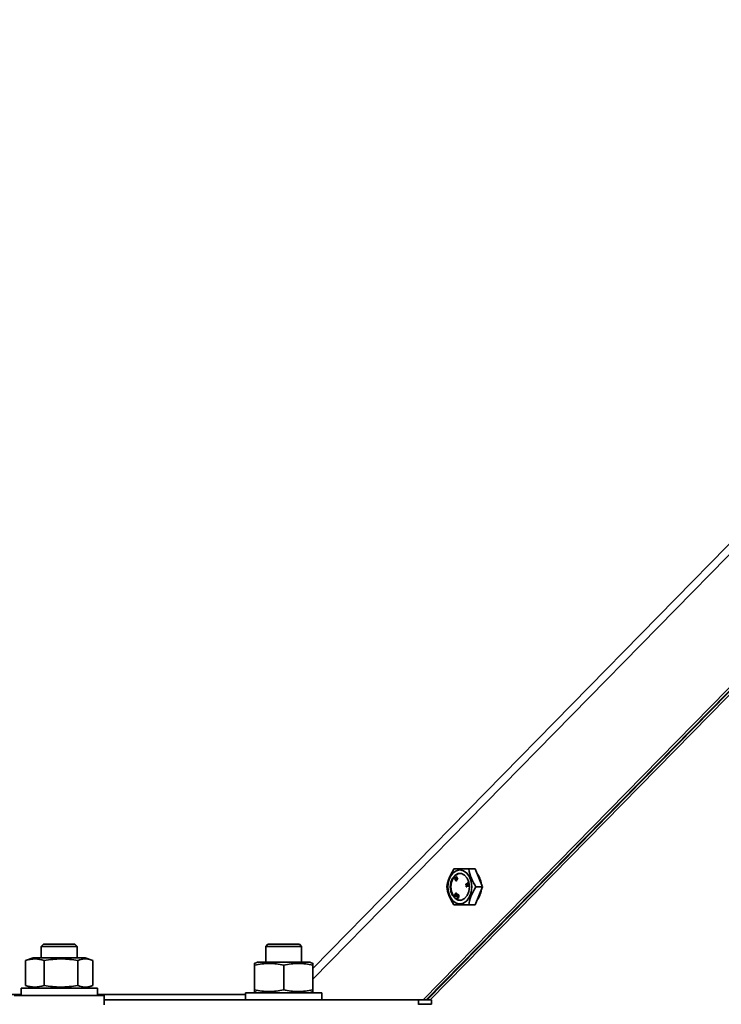
# Model space of a CAD drawing. Units: millimetres. Extents: x 0 to 6300, y 0 to 4455.
# Drawn here: x 4320 to 4476, y 3160 to 3379 of the extents above; entities that cross this region are included whole.
import ezdxf

# ---------------------------------------------------------------- set-up
doc = ezdxf.new("R2010")
doc.units = ezdxf.units.MM
doc.header["$LTSCALE"] = 15
doc.layers.add('KONTUR', color=7, linetype='Continuous', lineweight=35)
doc.styles.add('SLDTEXTSTYLE0', font='ARIAL.TTF', dxfattribs={"width": 0.948})
doc.dimstyles.new('SLDDIMSTYLE0', dxfattribs={"dimtxt": 46.229736, "dimasz": 49.53, "dimexe": 0, "dimexo": 0.0625, "dimgap": 11.557434, "dimtad": 1, "dimdec": 0, "dimrnd": 1e-09, "dimzin": 12, "dimdsep": 46, "dimtxsty": 'SLDTEXTSTYLE0', "dimsah": 1, "dimcen": 0.09, "dimadec": 0, "dimazin": 3, "dimtfac": 1, "dimtdec": 0, "dimtofl": 0, "dimtmove": 0, "dimatfit": 3, "dimfxl": 0, "dimfrac": 2, "dimtolj": 1, "dimtzin": 12, "dimarcsym": 0})

# ---------------------------------------------------------------- blocks, each defined once
blk = doc.blocks.new('_D_12')
at = {"color": 8, "linetype": 'Continuous', "lineweight": 18}
for p, q in [((4117.3, 3029.48), (4117.3, 4193.48)), ((4529.3, 3029.48), (4529.3, 4193.48)), ((4117.3, 4163.48), (4529.3, 4163.48))]:
    blk.add_line(p, q, dxfattribs=at)
for points in [[(4117.3, 4163.48), (4166.83, 4155.86), (4166.83, 4171.1)], [(4529.3, 4163.48), (4479.77, 4171.1), (4479.77, 4155.86)]]:
    blk.add_solid(points, dxfattribs=at)
at = {"color": 8, "linetype": 'Continuous', "lineweight": 18, "insert": (4270.39, 4224.87), "char_height": 47.625, "attachment_point": 1, "style": 'SLDTEXTSTYLE0'}
blk.add_mtext('412', dxfattribs=at)

msp = doc.modelspace()

# ---------------------------------------------------------------- linework, layer by layer
at = {"layer": 'KONTUR', "color": 7, "linetype": 'Continuous', "lineweight": 35}
for p, q in [((4587.8, 3375.16), (4384.8, 3168.02)), ((4384.8, 3165.6), (4587.8, 3372.74)), ((4587.8, 3343.12), (4409.34, 3161.01)), ((4587.8, 3342.4), (4410.04, 3161.01)), ((4410.24, 3161.06), (4587.8, 3342.25)), ((4410.95, 3161.06), (4587.8, 3341.53)), ((4416.24, 3190.2), (4417.67, 3190.2)), ((4419.31, 3190.2), (4417.67, 3190.2)), ((4420.94, 3190.2), (4419.31, 3190.2)), ((4419.51, 3190.2), (4420.94, 3190.2)), ((4421.76, 3188.2), (4420.94, 3190.2)), ((4416.53, 3188.27), (4416.38, 3188.12)), ((4416.38, 3188.12), (4416.67, 3187.55)), ((4416.53, 3188.27), (4416.58, 3188.27)), ((4416.71, 3188.46), (4416.56, 3188.3)), ((4416.56, 3188.3), (4416.68, 3188.03)), ((4416.59, 3188.02), (4416.8, 3187.68)), ((4416.78, 3187.66), (4416.59, 3188.02)), ((4416.68, 3188.03), (4416.6, 3188.16)), ((4416.6, 3188.16), (4416.62, 3188.16)), ((4416.67, 3187.55), (4416.78, 3187.66)), ((4416.67, 3187.55), (4416.74, 3187.55)), ((4417, 3187.89), (4416.71, 3188.46)), ((4416.71, 3188.46), (4416.78, 3188.46)), ((4416.71, 3188.15), (4416.9, 3187.78)), ((4416.88, 3187.76), (4416.71, 3188.15)), ((4416.74, 3187.55), (4416.85, 3187.66)), ((4417.07, 3187.89), (4416.78, 3188.46)), ((4416.78, 3187.66), (4416.85, 3187.66)), ((4416.8, 3187.68), (4416.88, 3187.76)), ((4416.8, 3187.68), (4416.87, 3187.68)), ((4416.85, 3187.66), (4416.84, 3187.68)), ((4416.87, 3187.68), (4416.95, 3187.76)), ((4416.88, 3187.76), (4416.95, 3187.76)), ((4416.9, 3187.78), (4417, 3187.89)), ((4416.9, 3187.78), (4416.97, 3187.78)), ((4416.95, 3187.76), (4416.94, 3187.78)), ((4416.97, 3187.78), (4417.07, 3187.89)), ((4417, 3187.89), (4417.07, 3187.89)), ((4419.04, 3186.9), (4418.87, 3186.83)), ((4418.87, 3186.83), (4418.91, 3186.64)), ((4418.91, 3186.64), (4419.08, 3186.72)), ((4418.91, 3186.64), (4418.98, 3186.64)), ((4419.43, 3186.56), (4418.93, 3186.5)), ((4418.93, 3186.5), (4418.95, 3186.19)), ((4418.98, 3186.64), (4419.15, 3186.72)), ((4419.31, 3187.15), (4419.04, 3186.9)), ((4419.05, 3186.31), (4419.44, 3186.36)), ((4419.06, 3186.2), (4419.05, 3186.31)), ((4419.05, 3186.31), (4419.12, 3186.31)), ((4419.08, 3186.72), (4419.41, 3186.73)), ((4419.08, 3186.72), (4419.15, 3186.72)), ((4419.12, 3186.31), (4419.51, 3186.36)), ((4419.13, 3186.2), (4419.12, 3186.31)), ((4419.15, 3186.72), (4419.48, 3186.73)), ((4419.35, 3186.97), (4419.31, 3187.15)), ((4419.31, 3187.15), (4419.39, 3187.15)), ((4419.35, 3186.97), (4419.42, 3186.97)), ((4419.41, 3186.73), (4419.37, 3186.9)), ((4419.37, 3186.9), (4419.44, 3186.9)), ((4419.42, 3186.97), (4419.39, 3187.15)), ((4419.41, 3186.73), (4419.48, 3186.73)), ((4419.44, 3186.36), (4419.43, 3186.56)), ((4419.43, 3186.56), (4419.5, 3186.56)), ((4419.48, 3186.73), (4419.44, 3186.9)), ((4419.44, 3186.36), (4419.51, 3186.36)), ((4419.51, 3186.36), (4419.5, 3186.56)), ((4422.57, 3186.2), (4421.76, 3188.2)), ((4416.51, 3184.52), (4416.48, 3184.52)), ((4416.54, 3184.35), (4416.52, 3184.32)), ((4416.52, 3184.32), (4416.54, 3184.32)), ((4416.53, 3184.3), (4416.56, 3184.34)), ((4416.54, 3184.35), (4416.56, 3184.35)), ((4416.54, 3184.11), (4416.63, 3184.11)), ((4416.68, 3184.61), (4416.64, 3184.54)), ((4416.64, 3184.54), (4416.67, 3184.54)), ((4416.74, 3184.81), (4416.65, 3184.81)), ((4416.65, 3184.19), (4416.72, 3184.19)), ((4416.66, 3184.52), (4416.7, 3184.59)), ((4416.68, 3184.61), (4416.71, 3184.61)), ((4416.69, 3184.32), (4416.77, 3184.32)), ((4416.78, 3184.74), (4416.85, 3184.74)), ((4416.79, 3184.43), (4416.86, 3184.43)), ((4416.9, 3184.58), (4416.85, 3184.44)), ((4416.85, 3184.44), (4416.94, 3184.36)), ((4417, 3184.5), (4416.9, 3184.58)), ((4416.9, 3184.58), (4416.97, 3184.58)), ((4416.94, 3184.36), (4417, 3184.5)), ((4416.94, 3184.36), (4417.02, 3184.36)), ((4416.97, 3184.28), (4416.94, 3184.19)), ((4417.07, 3184.5), (4416.97, 3184.58)), ((4417, 3184.5), (4417.07, 3184.5)), ((4417.04, 3184.43), (4417.07, 3184.5)), ((4417.07, 3184.1), (4417.1, 3184.23)), ((4417.07, 3184.1), (4417.14, 3184.1)), ((4417.17, 3184.45), (4417.09, 3184.45)), ((4417.1, 3184.23), (4417.13, 3184.23)), ((4417.13, 3184.2), (4417.11, 3184.15)), ((4417.11, 3184.15), (4417.24, 3184.09)), ((4417.14, 3184.1), (4417.15, 3184.14)), ((4417.14, 3184.09), (4417.14, 3184.1)), ((4417.17, 3184.43), (4417.24, 3184.43)), ((4417.24, 3184.09), (4417.26, 3184.13)), ((4417.26, 3184.13), (4417.33, 3184.13)), ((4417.32, 3184.09), (4417.33, 3184.13)), ((4418.95, 3186.19), (4419.06, 3186.2)), ((4418.95, 3186.19), (4419.02, 3186.19)), ((4419.02, 3186.19), (4419.13, 3186.2)), ((4419.06, 3186.2), (4419.13, 3186.2)), ((4420.94, 3182.2), (4421.76, 3184.2)), ((4421.14, 3186.2), (4422.57, 3186.2)), ((4421.76, 3184.2), (4422.57, 3186.2)), ((4416.91, 3183.94), (4416.88, 3183.82)), ((4416.88, 3183.82), (4417.14, 3183.69)), ((4417.05, 3183.87), (4416.91, 3183.94)), ((4416.91, 3183.94), (4416.98, 3183.94)), ((4417.05, 3183.9), (4416.98, 3183.94)), ((4417.03, 3183.94), (4417.06, 3183.94)), ((4417.07, 3183.96), (4417.05, 3183.87)), ((4417.23, 3184.03), (4417.1, 3184.09)), ((4417.1, 3184.09), (4417.17, 3184.09)), ((4417.14, 3183.69), (4417.23, 3184.03)), ((4417.14, 3183.69), (4417.21, 3183.69)), ((4417.3, 3184.03), (4417.17, 3184.09)), ((4417.21, 3183.69), (4417.3, 3184.03)), ((4417.23, 3184.03), (4417.3, 3184.03)), ((4417.24, 3184.09), (4417.32, 3184.09)), ((4419.51, 3182.2), (4420.94, 3182.2)), ((4324.8, 3173.41), (4324.3, 3172.91)), ((4331.8, 3173.41), (4324.8, 3173.41)), ((4332.3, 3172.91), (4331.8, 3173.41)), ((4374.8, 3173.41), (4374.3, 3172.91)), ((4381.8, 3173.41), (4374.8, 3173.41)), ((4382.3, 3172.91), (4381.8, 3173.41)), ((4324.3, 3172.91), (4324.3, 3170.41)), ((4332.3, 3172.91), (4324.3, 3172.91)), ((4332.3, 3170.41), (4332.3, 3172.91)), ((4374.3, 3172.91), (4374.3, 3169.41)), ((4382.3, 3172.91), (4374.3, 3172.91)), ((4382.3, 3169.41), (4382.3, 3172.91)), ((4320.81, 3164.23), (4320.81, 3169.79)), ((4322.5, 3170.41), (4321.04, 3169.88)), ((4322.5, 3170.41), (4334.1, 3170.41)), ((4324.95, 3164.23), (4324.95, 3169.79)), ((4332.44, 3164.23), (4332.44, 3169.79)), ((4335.57, 3169.88), (4334.1, 3170.41)), ((4335.8, 3164.23), (4335.8, 3169.79)), ((4372.5, 3169.41), (4371.8, 3169.15)), ((4371.8, 3163.23), (4371.8, 3168.79)), ((4372.5, 3169.41), (4384.1, 3169.41)), ((4378.3, 3163.23), (4378.3, 3168.79)), ((4384.8, 3169.15), (4384.1, 3169.41)), ((4384.8, 3163.23), (4384.8, 3168.79)), ((4319.8, 3162.2), (4286.8, 3162.2)), ((4319.8, 3163.61), (4319.8, 3162.01)), ((4319.8, 3163.61), (4336.8, 3163.61)), ((4321.04, 3164.14), (4322.5, 3163.61)), ((4334.1, 3163.61), (4335.57, 3164.14)), ((4336.8, 3162.01), (4336.8, 3163.61)), ((4369.8, 3162.2), (4336.8, 3162.2)), ((4369.8, 3162.61), (4369.8, 3161.01)), ((4369.8, 3162.61), (4386.8, 3162.61)), ((4371.8, 3162.86), (4372.5, 3162.61)), ((4384.1, 3162.61), (4384.8, 3162.86)), ((4386.8, 3161.01), (4386.8, 3162.61)), ((4338.3, 3162.01), (4318.3, 3162.01)), ((4338.3, 3162.01), (4338.3, 3159.89)), ((4408.3, 3161.01), (4338.3, 3161.01)), ((4408.3, 3161.01), (4409.34, 3161.01)), ((4408.3, 3161.01), (4408.3, 3160.01)), ((4411.23, 3160.06), (4408.3, 3160.06)), ((4409.34, 3161.01), (4410.04, 3161.01)), ((4410.24, 3161.06), (4410.09, 3161.06)), ((4410.95, 3161.06), (4410.09, 3161.06)), ((4410.95, 3161.06), (4410.24, 3161.06)), ((4411.23, 3161.06), (4410.95, 3161.06)), ((4411.23, 3161.06), (4411.23, 3160.06))]:
    msp.add_line(p, q, dxfattribs=at)
at = {"layer": 'KONTUR', "color": 7, "linetype": 'Continuous', "lineweight": 35, "flags": 128}
for points in [[(4414.85, 3186.2), (4414.98, 3187.37), (4415.36, 3188.43), (4415.96, 3189.27), (4416.71, 3189.81), (4417.54, 3190), (4418.37, 3189.81), (4419.12, 3189.27), (4419.71, 3188.43), (4420.09, 3187.37), (4420.22, 3186.2), (4420.09, 3185.02), (4419.71, 3183.96), (4419.12, 3183.12), (4418.37, 3182.58), (4417.54, 3182.4), (4416.71, 3182.58), (4415.96, 3183.12), (4415.36, 3183.96), (4414.98, 3185.02), (4414.85, 3186.2)], [(4419.66, 3186.2), (4419.53, 3187.22), (4419.16, 3188.12), (4418.6, 3188.79), (4417.91, 3189.15), (4417.17, 3189.15), (4416.48, 3188.79), (4415.91, 3188.12), (4415.54, 3187.22), (4415.42, 3186.2), (4415.54, 3185.17), (4415.91, 3184.27), (4416.48, 3183.6), (4417.17, 3183.24), (4417.91, 3183.24), (4418.6, 3183.6), (4419.16, 3184.27), (4419.53, 3185.17), (4419.66, 3186.2)], [(4417.61, 3189.19), (4417.31, 3189.15), (4416.62, 3188.79), (4416.05, 3188.12), (4415.69, 3187.22), (4415.56, 3186.2), (4415.69, 3185.17), (4416.05, 3184.27), (4416.62, 3183.6), (4417.31, 3183.24), (4417.61, 3183.2)], [(4419.3, 3187.13), (4419.32, 3187.04), (4419.37, 3186.77)]]:
    msp.add_lwpolyline(points, dxfattribs=at)
at = {"layer": 'KONTUR', "color": 7, "linetype": 'Continuous', "lineweight": 35}
for centre, start, end in [((4417.69, 3186.38), 5.6022, 38.8166), ((4417.69, 3186.01), 321.1859, 354.4003)]:
    msp.add_arc(centre, 4.64, start, end, dxfattribs=at)
for points, knots in [([(4414.61, 3186.2), (4414.77, 3186.91), (4415.06, 3188.25), (4415.87, 3189.58), (4416.24, 3190.2)], [0, 0, 0, 0, 0.534707, 1, 1, 1, 1]), ([(4416.24, 3190.2), (4416.33, 3190.2), (4416.81, 3190.2), (4417.82, 3190.2), (4419, 3190.2), (4419.51, 3190.2)], [0, 0, 0, 0, 0.114939, 0.622704, 1, 1, 1, 1]), ([(4419.51, 3190.2), (4419.67, 3189.48), (4419.96, 3188.14), (4420.77, 3186.81), (4421.14, 3186.2)], [0, 0, 0, 0, 0.534706, 1, 1, 1, 1]), ([(4416.6, 3188.16), (4416.59, 3188.18), (4416.57, 3188.22), (4416.54, 3188.25), (4416.53, 3188.27)], [0, 0, 0, 0, 0.56021, 1, 1, 1, 1]), ([(4419.18, 3186.86), (4419.2, 3186.87), (4419.23, 3186.89), (4419.28, 3186.92), (4419.32, 3186.94), (4419.34, 3186.96), (4419.35, 3186.97)], [0, 0, 0, 0, 0.339729, 0.559831, 0.779963, 1, 1, 1, 1]), ([(4419.37, 3186.9), (4419.33, 3186.9), (4419.27, 3186.89), (4419.21, 3186.87), (4419.18, 3186.86)], [0, 0, 0, 0, 0.560028, 1, 1, 1, 1]), ([(4419.31, 3186.89), (4419.33, 3186.9), (4419.35, 3186.92), (4419.39, 3186.94), (4419.41, 3186.96), (4419.42, 3186.97)], [0, 0, 0, 0, 0.311719, 0.655906, 1, 1, 1, 1]), ([(4416.24, 3182.2), (4415.82, 3182.91), (4415.02, 3184.25), (4414.74, 3185.58), (4414.61, 3186.2)], [0, 0, 0, 0, 0.534707, 1, 1, 1, 1]), ([(4416.42, 3184.46), (4416.41, 3184.44), (4416.39, 3184.41), (4416.38, 3184.34), (4416.38, 3184.28), (4416.41, 3184.22), (4416.44, 3184.18), (4416.45, 3184.17)], [0, 0, 0, 0, 0.187122, 0.373633, 0.559365, 0.779247, 1, 1, 1, 1]), ([(4416.51, 3184.51), (4416.5, 3184.51), (4416.48, 3184.52), (4416.44, 3184.5), (4416.43, 3184.47), (4416.42, 3184.46)], [0, 0, 0, 0, 0.280895, 0.559434, 1, 1, 1, 1]), ([(4416.45, 3184.17), (4416.47, 3184.15), (4416.5, 3184.12), (4416.56, 3184.1), (4416.62, 3184.13), (4416.64, 3184.17), (4416.65, 3184.19)], [0, 0, 0, 0, 0.280952, 0.559547, 0.779254, 1, 1, 1, 1]), ([(4416.55, 3184.71), (4416.54, 3184.68), (4416.51, 3184.64), (4416.5, 3184.57), (4416.5, 3184.53), (4416.51, 3184.52), (4416.51, 3184.51)], [0, 0, 0, 0, 0.501432, 0.74935, 0.87476, 1, 1, 1, 1]), ([(4416.52, 3184.32), (4416.51, 3184.31), (4416.51, 3184.3), (4416.5, 3184.29), (4416.5, 3184.28), (4416.5, 3184.27), (4416.51, 3184.27), (4416.51, 3184.27)], [0, 0, 0, 0, 0.5007839, 0.6257459, 0.7506916, 0.8746073, 1, 1, 1, 1]), ([(4416.51, 3184.27), (4416.51, 3184.27), (4416.51, 3184.27), (4416.52, 3184.28), (4416.52, 3184.29), (4416.53, 3184.29), (4416.53, 3184.3)], [0, 0, 0, 0, 0.155202, 0.312285, 0.559683, 1, 1, 1, 1]), ([(4416.57, 3184.38), (4416.57, 3184.38), (4416.57, 3184.38), (4416.56, 3184.38), (4416.55, 3184.37), (4416.54, 3184.36), (4416.54, 3184.35)], [0, 0, 0, 0, 0.1246487, 0.2490566, 0.4982305, 1, 1, 1, 1]), ([(4416.78, 3184.74), (4416.76, 3184.76), (4416.72, 3184.8), (4416.64, 3184.82), (4416.59, 3184.77), (4416.57, 3184.73), (4416.55, 3184.71)], [0, 0, 0, 0, 0.281151, 0.559833, 0.778517, 1, 1, 1, 1]), ([(4416.56, 3184.34), (4416.56, 3184.35), (4416.56, 3184.36), (4416.57, 3184.37), (4416.57, 3184.38), (4416.57, 3184.38)], [0, 0, 0, 0, 0.562044, 0.781123, 1, 1, 1, 1]), ([(4416.64, 3184.54), (4416.64, 3184.53), (4416.63, 3184.52), (4416.63, 3184.51), (4416.62, 3184.5), (4416.63, 3184.49), (4416.63, 3184.49), (4416.63, 3184.48)], [0, 0, 0, 0, 0.500948, 0.625847, 0.750697, 0.87542, 1, 1, 1, 1]), ([(4416.62, 3184.11), (4416.63, 3184.11), (4416.65, 3184.11), (4416.69, 3184.13), (4416.71, 3184.17), (4416.72, 3184.19)], [0, 0, 0, 0, 0.131163, 0.564545, 1, 1, 1, 1]), ([(4416.63, 3184.48), (4416.63, 3184.48), (4416.63, 3184.48), (4416.64, 3184.48), (4416.64, 3184.49), (4416.65, 3184.5), (4416.66, 3184.51), (4416.66, 3184.52)], [0, 0, 0, 0, 0.0692318, 0.1394302, 0.2488762, 0.4994317, 1, 1, 1, 1]), ([(4416.65, 3184.19), (4416.66, 3184.21), (4416.68, 3184.24), (4416.68, 3184.3), (4416.68, 3184.32), (4416.67, 3184.33)], [0, 0, 0, 0, 0.560428, 0.781017, 1, 1, 1, 1]), ([(4416.67, 3184.33), (4416.69, 3184.33), (4416.71, 3184.32), (4416.75, 3184.37), (4416.78, 3184.4), (4416.79, 3184.43)], [0, 0, 0, 0, 0.278088, 0.557494, 1, 1, 1, 1]), ([(4416.72, 3184.64), (4416.72, 3184.64), (4416.71, 3184.65), (4416.7, 3184.65), (4416.69, 3184.63), (4416.69, 3184.62), (4416.68, 3184.61)], [0, 0, 0, 0, 0.1249783, 0.2491814, 0.498427, 1, 1, 1, 1]), ([(4416.7, 3184.59), (4416.7, 3184.6), (4416.71, 3184.61), (4416.72, 3184.63), (4416.72, 3184.63), (4416.72, 3184.64), (4416.72, 3184.64), (4416.72, 3184.64)], [0, 0, 0, 0, 0.501017, 0.751419, 0.875456, 0.938003, 1, 1, 1, 1]), ([(4416.72, 3184.19), (4416.73, 3184.21), (4416.75, 3184.24), (4416.75, 3184.3), (4416.75, 3184.32), (4416.74, 3184.33)], [0, 0, 0, 0, 0.560428, 0.781017, 1, 1, 1, 1]), ([(4416.85, 3184.74), (4416.83, 3184.76), (4416.79, 3184.8), (4416.75, 3184.8), (4416.73, 3184.8)], [0, 0, 0, 0, 0.579141, 1, 1, 1, 1]), ([(4416.77, 3184.33), (4416.77, 3184.33), (4416.79, 3184.32), (4416.83, 3184.37), (4416.85, 3184.4), (4416.86, 3184.43)], [0, 0, 0, 0, 0.146964, 0.477112, 1, 1, 1, 1]), ([(4416.79, 3184.43), (4416.81, 3184.45), (4416.84, 3184.51), (4416.85, 3184.61), (4416.82, 3184.69), (4416.79, 3184.72), (4416.78, 3184.74)], [0, 0, 0, 0, 0.281884, 0.558281, 0.778585, 1, 1, 1, 1]), ([(4416.91, 3184.58), (4416.91, 3184.59), (4416.92, 3184.63), (4416.89, 3184.69), (4416.86, 3184.72), (4416.85, 3184.74)], [0, 0, 0, 0, 0.169676, 0.583794, 1, 1, 1, 1]), ([(4416.94, 3184.19), (4416.94, 3184.16), (4416.93, 3184.11), (4416.93, 3184.03), (4416.96, 3183.97), (4416.99, 3183.96), (4417, 3183.95)], [0, 0, 0, 0, 0.28159, 0.560082, 0.779341, 1, 1, 1, 1]), ([(4417.17, 3184.43), (4417.14, 3184.44), (4417.1, 3184.46), (4417.02, 3184.44), (4416.99, 3184.36), (4416.97, 3184.31), (4416.97, 3184.28)], [0, 0, 0, 0, 0.281234, 0.55847, 0.77815, 1, 1, 1, 1]), ([(4417.07, 3184.04), (4417.07, 3184.04), (4417.07, 3184.05), (4417.06, 3184.05), (4417.06, 3184.06), (4417.06, 3184.08), (4417.07, 3184.09), (4417.07, 3184.1)], [0, 0, 0, 0, 0.124836, 0.249181, 0.374372, 0.499715, 1, 1, 1, 1]), ([(4417.1, 3184.23), (4417.11, 3184.25), (4417.11, 3184.27), (4417.12, 3184.3), (4417.13, 3184.31), (4417.13, 3184.32), (4417.13, 3184.32), (4417.14, 3184.32), (4417.14, 3184.32)], [0, 0, 0, 0, 0.5001072, 0.7499021, 0.8123945, 0.8747202, 0.9374632, 1, 1, 1, 1]), ([(4417.14, 3184.32), (4417.14, 3184.32), (4417.14, 3184.32), (4417.14, 3184.31), (4417.15, 3184.3), (4417.14, 3184.28), (4417.14, 3184.25), (4417.13, 3184.22), (4417.13, 3184.2)], [0, 0, 0, 0, 0.031881, 0.062986, 0.125768, 0.250209, 0.500082, 1, 1, 1, 1]), ([(4417.24, 3184.43), (4417.21, 3184.45), (4417.19, 3184.46), (4417.17, 3184.45), (4417.17, 3184.45)], [0, 0, 0, 0, 0.990967, 1, 1, 1, 1]), ([(4417.26, 3184.13), (4417.26, 3184.17), (4417.28, 3184.23), (4417.27, 3184.34), (4417.22, 3184.4), (4417.19, 3184.42), (4417.17, 3184.43)], [0, 0, 0, 0, 0.2817802, 0.5584462, 0.7787582, 1, 1, 1, 1]), ([(4417.33, 3184.13), (4417.33, 3184.17), (4417.35, 3184.23), (4417.34, 3184.34), (4417.29, 3184.4), (4417.26, 3184.42), (4417.24, 3184.43)], [0, 0, 0, 0, 0.281786, 0.558456, 0.778769, 1, 1, 1, 1]), ([(4421.14, 3186.2), (4420.71, 3185.48), (4419.92, 3184.14), (4419.64, 3182.81), (4419.51, 3182.2)], [0, 0, 0, 0, 0.534706, 1, 1, 1, 1]), ([(4419.51, 3182.2), (4419, 3182.2), (4417.82, 3182.2), (4416.81, 3182.2), (4416.33, 3182.2), (4416.24, 3182.2)], [0, 0, 0, 0, 0.377296, 0.885061, 1, 1, 1, 1]), ([(4417, 3183.95), (4417.01, 3183.94), (4417.02, 3183.94), (4417.04, 3183.94), (4417.06, 3183.95), (4417.07, 3183.96), (4417.07, 3183.96)], [0, 0, 0, 0, 0.2805626, 0.5604671, 0.7800835, 1, 1, 1, 1]), ([(4417.1, 3184.09), (4417.1, 3184.08), (4417.09, 3184.07), (4417.09, 3184.05), (4417.08, 3184.04), (4417.08, 3184.04), (4417.07, 3184.04)], [0, 0, 0, 0, 0.501733, 0.751172, 0.876288, 1, 1, 1, 1]), ([(4324.95, 3169.79), (4324.28, 3169.97), (4322.9, 3170.34), (4321.51, 3169.97), (4320.81, 3169.79)], [0, 0, 0, 0, 0.491212, 1, 1, 1, 1]), ([(4320.81, 3169.79), (4320.83, 3169.79), (4320.91, 3169.83), (4320.99, 3169.84), (4321.06, 3169.86)], [0, 0, 0, 0, 0.203959, 1, 1, 1, 1]), ([(4332.44, 3169.79), (4331.22, 3169.97), (4328.72, 3170.34), (4326.22, 3169.97), (4324.95, 3169.79)], [0, 0, 0, 0, 0.491213, 1, 1, 1, 1]), ([(4335.8, 3169.79), (4335.66, 3169.84), (4335.05, 3170.07), (4333.94, 3170.25), (4332.96, 3170), (4332.46, 3169.79), (4332.44, 3169.79)], [0, 0, 0, 0, 0.123798, 0.548302, 0.984899, 1, 1, 1, 1]), ([(4371.8, 3168.79), (4371.8, 3168.79), (4371.8, 3168.99), (4371.8, 3169.22), (4371.8, 3169.13), (4371.8, 3169.12)], [0, 0, 0, 0, 0.030225, 0.880477, 1, 1, 1, 1]), ([(4378.3, 3168.79), (4377.24, 3168.97), (4375.07, 3169.34), (4372.91, 3168.97), (4371.8, 3168.79)], [0, 0, 0, 0, 0.491212, 1, 1, 1, 1]), ([(4384.8, 3168.79), (4383.74, 3168.97), (4381.57, 3169.34), (4379.41, 3168.97), (4378.3, 3168.79)], [0, 0, 0, 0, 0.491212, 1, 1, 1, 1]), ([(4384.8, 3169.13), (4384.8, 3169.14), (4384.8, 3169.23), (4384.8, 3169), (4384.8, 3168.79), (4384.8, 3168.79)], [0, 0, 0, 0, 0.095949, 0.969774, 1, 1, 1, 1]), ([(4320.81, 3164.23), (4321.49, 3164.05), (4322.87, 3163.68), (4324.25, 3164.04), (4324.95, 3164.23)], [0, 0, 0, 0, 0.491212, 1, 1, 1, 1]), ([(4321.06, 3164.16), (4320.99, 3164.17), (4320.91, 3164.19), (4320.83, 3164.22), (4320.81, 3164.23)], [0, 0, 0, 0, 0.79595, 1, 1, 1, 1]), ([(4324.95, 3164.23), (4326.18, 3164.05), (4328.68, 3163.68), (4331.17, 3164.04), (4332.44, 3164.23)], [0, 0, 0, 0, 0.491212, 1, 1, 1, 1]), ([(4332.44, 3164.23), (4332.46, 3164.22), (4332.95, 3164.03), (4333.93, 3163.77), (4335.04, 3163.94), (4335.66, 3164.18), (4335.8, 3164.23)], [0, 0, 0, 0, 0.015101, 0.439939, 0.8762, 1, 1, 1, 1]), ([(4371.8, 3163.23), (4372.87, 3163.05), (4375.03, 3162.68), (4377.2, 3163.04), (4378.3, 3163.23)], [0, 0, 0, 0, 0.4912124, 1, 1, 1, 1]), ([(4371.8, 3162.89), (4371.8, 3162.88), (4371.8, 3162.79), (4371.8, 3163.02), (4371.8, 3163.22), (4371.8, 3163.23)], [0, 0, 0, 0, 0.09595, 0.969774, 1, 1, 1, 1]), ([(4378.3, 3163.23), (4379.37, 3163.05), (4381.53, 3162.68), (4383.7, 3163.04), (4384.8, 3163.23)], [0, 0, 0, 0, 0.491212, 1, 1, 1, 1]), ([(4384.8, 3163.23), (4384.8, 3163.22), (4384.8, 3163.03), (4384.8, 3162.8), (4384.8, 3162.89), (4384.8, 3162.9)], [0, 0, 0, 0, 0.030225, 0.880477, 1, 1, 1, 1])]:
    msp.add_open_spline(points, degree=3, knots=knots, dxfattribs=at)

# ---------------------------------------------------------------- dimensions: what is measured, and where the dimension line sits
at = {"color": 8, "linetype": 'Continuous', "lineweight": 18}
dim = msp.add_linear_dim(base=(4529.3, 4163.48), p1=(4117.3, 3014.48), p2=(4529.3, 3014.48), dimstyle='SLDDIMSTYLE0', dxfattribs=at)
dim.commit()
dim.dimension.update_dxf_attribs({"geometry": '_D_12', "text_midpoint": (4323.3, 4163.48), "dimtype": 160})

doc.saveas('drawing.dxf')
